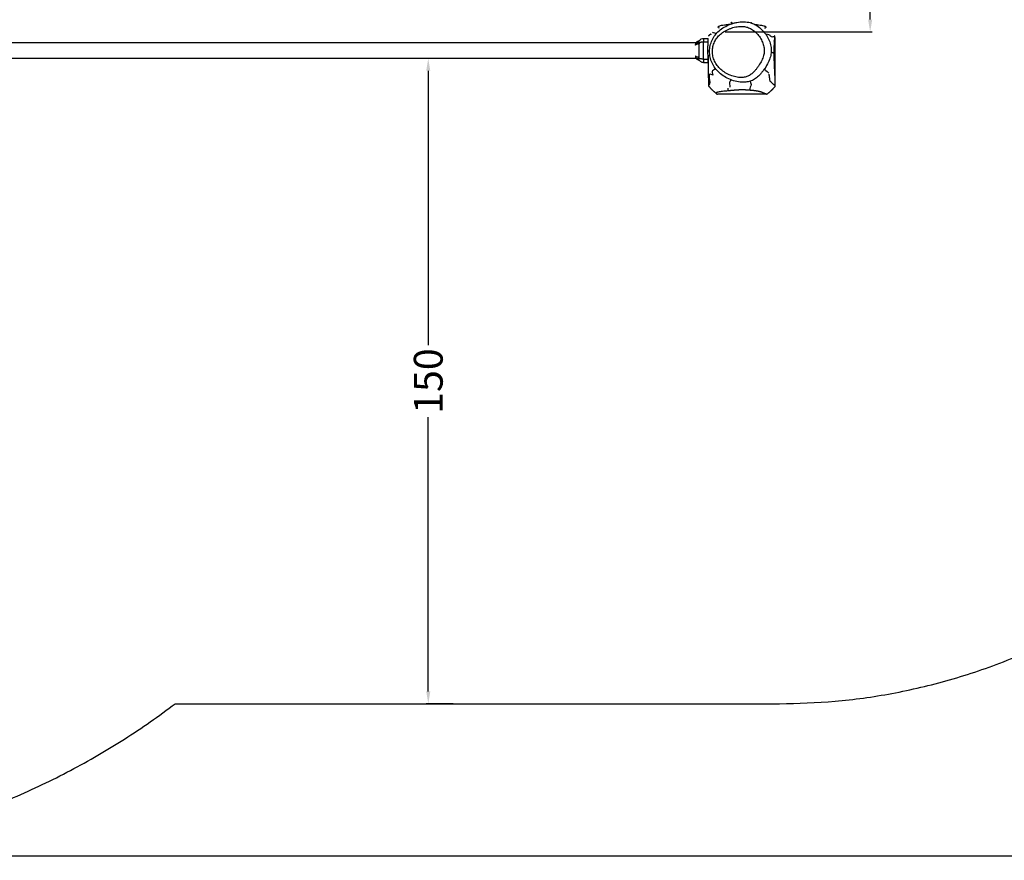
# Model space of a CAD drawing. Units: millimetres. Extents: x -492 to 510, y -265 to 634.
# Drawn here: x 32 to 271, y -195 to 9 of the extents above; entities that cross this region are included whole.
import ezdxf

# ---------------------------------------------------------------- set-up
doc = ezdxf.new("R2010")
doc.units = ezdxf.units.MM
doc.header["$MEASUREMENT"] = 0
for name, color, linetype, true_color in [('Dimensions', 7, 'Continuous', 0x000000), ('Equipment', 7, 'Continuous', 0x000000), ('Safety area', 7, 'Continuous', 0x000000)]:
    doc.layers.add(name, color=color, linetype=linetype, true_color=true_color)
doc.styles.add('Arial', font='txt')
doc.dimstyles.new('Default', dxfattribs={"dimtxt": 7, "dimasz": 3, "dimexe": 0.5, "dimexo": 0.5, "dimgap": 0.25, "dimtad": 0, "dimtoh": 1, "dimdec": 0, "dimzin": 1, "dimdsep": 46, "dimtxsty": 'Arial', "dimcen": 0.5, "dimadec": 0, "dimazin": 0, "dimtfac": 1, "dimtdec": 4, "dimtix": 1, "dimtmove": 1, "dimatfit": 3, "dimfxl": 0, "dimtolj": 1, "dimtzin": 1, "dimarcsym": 0})

# ---------------------------------------------------------------- blocks, each defined once
blk = doc.blocks.new('*D2')
at = {"layer": 'Defpoints', "color": 0}
for p in [(207.11, 197.44), (202.4, 6.45), (238.11, 6.45)]:
    blk.add_point(p, dxfattribs=at)
at = {"layer": 'Dimensions', "color": 0, "lineweight": -2}
for p, q in [((207.61, 197.44), (238.61, 197.44)), ((238.11, 194.44), (238.11, 110.69)), ((238.11, 9.45), (238.11, 93.19)), ((202.9, 6.45), (238.61, 6.45))]:
    blk.add_line(p, q, dxfattribs=at)
at = {"layer": 'Dimensions', "color": 0}
for points in [[(238.61, 194.44), (237.61, 194.44), (238.11, 197.44)], [(237.61, 9.45), (238.61, 9.45), (238.11, 6.45)]]:
    blk.add_solid(points, dxfattribs=at)
at = {"layer": 'Dimensions', "color": 0, "insert": (238.11, 101.94), "char_height": 7, "attachment_point": 5, "rotation": 90, "style": 'Arial'}
blk.add_mtext('\\A1;196', dxfattribs=at)
blk = doc.blocks.new('*D5')
at = {"layer": 'Defpoints', "color": 0}
for p in [(-108.93, 599.44), (-23.83, -193.49), (505.07, -193.49)]:
    blk.add_point(p, dxfattribs=at)
at = {"layer": 'Dimensions', "color": 0, "lineweight": -2}
for p, q in [((-108.43, 599.44), (505.57, 599.44)), ((505.07, 596.44), (505.07, 212.22)), ((505.07, -190.49), (505.07, 193.72)), ((-23.33, -193.49), (505.57, -193.49))]:
    blk.add_line(p, q, dxfattribs=at)
at = {"layer": 'Dimensions', "color": 0}
for points in [[(505.57, 596.44), (504.57, 596.44), (505.07, 599.44)], [(504.57, -190.49), (505.57, -190.49), (505.07, -193.49)]]:
    blk.add_solid(points, dxfattribs=at)
at = {"layer": 'Dimensions', "color": 0, "insert": (505.07, 202.97), "char_height": 7, "attachment_point": 5, "rotation": 90, "style": 'Arial'}
blk.add_mtext('\\A1;790', dxfattribs=at)
blk = doc.blocks.new('*D9')
at = {"layer": 'Defpoints', "color": 0}
for p in [(137.36, 0.03), (130.84, -156.56), (137.36, -156.56)]:
    blk.add_point(p, dxfattribs=at)
at = {"layer": 'Dimensions', "color": 0, "lineweight": -2}
for p, q in [((136.86, 0.03), (130.34, 0.03)), ((130.84, -2.97), (130.84, -69.52)), ((130.84, -153.56), (130.84, -87.02)), ((136.86, -156.56), (130.34, -156.56))]:
    blk.add_line(p, q, dxfattribs=at)
at = {"layer": 'Dimensions', "color": 0}
for points in [[(131.34, -2.97), (130.34, -2.97), (130.84, 0.03)], [(130.34, -153.56), (131.34, -153.56), (130.84, -156.56)]]:
    blk.add_solid(points, dxfattribs=at)
at = {"layer": 'Dimensions', "color": 0, "insert": (130.84, -78.27), "char_height": 7, "attachment_point": 5, "rotation": 90, "style": 'Arial'}
blk.add_mtext('\\A1;150', dxfattribs=at)

msp = doc.modelspace()

# ---------------------------------------------------------------- linework, layer by layer
at = {"layer": 'Equipment'}
for points, knots in [([(214.08, 1.71), (214.1, 2.15), (214.03, 3.05), (213.62, 4.39), (212.94, 5.68), (212.05, 6.83), (211.01, 7.77), (210.07, 8.32), (209.28, 8.64), (208.62, 8.81), (207.96, 8.9), (207, 8.94), (206.02, 8.84), (204.96, 8.59), (203.91, 8.24), (202.69, 7.67), (201.43, 6.78), (200.59, 5.9), (200.07, 5.11), (199.62, 4.28), (199.24, 3.16), (199.07, 1.74), (199.23, 0.32), (199.69, -1.07), (200.44, -2.36), (201.45, -3.49), (202.71, -4.43), (204.16, -5.15), (205.7, -5.62), (207.17, -5.8), (208.27, -5.71), (209, -5.51), (209.71, -5.23), (210.57, -4.69), (211.36, -3.93), (212.01, -3.15), (212.68, -2.22), (213.37, -1.03), (213.91, 0.36), (214.07, 1.27), (214.08, 1.71)], [0, 0, 0, 0, 1.321797, 2.705277, 4.184161, 5.668669, 7.061345, 8.371235, 8.91645, 9.613378, 10.392319, 10.923925, 12.50521, 13.333105, 14.17494, 15.819541, 17.362128, 18.775914, 19.464651, 20.188847, 21.608084, 23.005115, 24.431622, 25.889007, 27.381384, 28.853223, 30.427581, 32.053216, 33.704989, 35.26092, 36.456699, 36.996598, 37.54618, 38.723745, 40.029091, 40.82541, 41.758868, 43.47931, 44.931807, 46.233648, 46.233648, 46.233648, 46.233648]), ([(212.39, 1.77), (212.4, 2.13), (212.34, 2.88), (212, 4), (211.42, 5.09), (210.68, 6.06), (209.81, 6.84), (209.02, 7.32), (208.37, 7.58), (207.69, 7.75), (206.71, 7.83), (205.67, 7.72), (204.77, 7.5), (203.87, 7.2), (202.82, 6.71), (201.75, 5.96), (201.04, 5.21), (200.59, 4.55), (200.22, 3.85), (199.9, 2.91), (199.77, 1.72), (199.91, 0.52), (200.31, -0.65), (200.96, -1.74), (201.83, -2.69), (202.91, -3.48), (204.16, -4.1), (205.48, -4.5), (206.71, -4.64), (207.6, -4.56), (208.19, -4.4), (208.74, -4.15), (209.44, -3.68), (210.1, -3.02), (210.65, -2.33), (211.21, -1.53), (211.79, -0.52), (212.25, 0.65), (212.38, 1.41), (212.39, 1.77)], [0, 0, 0, 0, 1.090284, 2.254456, 3.502878, 4.758223, 5.909039, 6.997201, 7.509245, 8.008982, 9.095985, 10.435075, 11.141039, 11.869074, 13.277226, 14.595134, 15.785892, 16.371763, 16.977181, 18.166536, 19.333458, 20.524629, 21.777369, 23.036958, 24.286327, 25.637133, 27.025739, 28.461259, 29.760219, 30.714818, 31.143954, 31.57403, 32.533814, 33.653467, 34.370294, 35.155655, 36.608664, 37.835319, 38.910864, 38.910864, 38.910864, 38.910864]), ([(201.57, 7.33), (201.34, 7.41), (201.25, 7.49), (201.2, 7.65), (201.23, 7.74), (201.34, 7.82), (201.46, 7.9), (201.66, 7.98), (202.23, 8.1), (202.47, 8.14), (203.08, 8.23), (203.42, 8.26), (203.84, 8.31), (203.95, 8.32), (204.07, 8.33), (204.19, 8.34), (204.21, 8.34), (204.22, 8.34), (204.24, 8.34)], [0, 0, 0, 0, 22.401947, 22.401947, 44.289519, 44.289519, 44.289519, 66.239696, 66.239696, 77.363595, 77.363595, 88.6575, 88.6575, 88.6575, 91.684042, 91.684042, 91.684042, 92.159292, 92.159292, 92.159292, 92.159292]), ([(210.08, 8.29), (210.25, 8.27), (210.56, 8.24), (211.11, 8.17), (211.67, 8.08), (212.15, 7.98), (212.44, 7.89), (212.55, 7.84), (212.6, 7.82), (212.75, 7.74), (212.81, 7.65), (212.77, 7.53), (212.74, 7.49), (212.63, 7.41), (212.55, 7.37), (212.44, 7.33)], [0, 0, 0, 0, 0.495621, 0.936111, 1.663039, 2.203404, 2.401049, 2.569822, 2.569822, 2.569822, 24.471763, 24.471763, 35.665707, 35.665707, 46.859882, 46.859882, 46.859882, 46.859882]), ([(196.69, 4.32), (196.72, 4.36), (196.77, 4.45), (196.9, 4.6), (197.18, 4.81), (197.47, 4.89), (197.66, 4.89)], [0, 0, 0, 0, 0.146368, 0.297113, 0.597213, 1.169257, 1.169257, 1.169257, 1.169257]), ([(195.99, 3.98), (196, 3.99), (196, 3.99), (196.01, 4), (196.01, 4.01), (196.02, 4.02), (196.03, 4.02)], [0.02878675, 0.02878675, 0.02878675, 0.02878675, 0.05757351, 0.05757351, 0.05757351, 0.09207709, 0.09207709, 0.09207709, 0.09207709]), ([(196.29, 3.58), (196.27, 3.57), (196.25, 3.57), (196.15, 3.54), (196.07, 3.52), (196.01, 3.51)], [0.2903246, 0.2903246, 0.2903246, 0.2903246, 0.3684098, 0.3684098, 0.6786554, 0.6786554, 0.6786554, 0.6786554]), ([(196.29, 3.58), (196.32, 3.58), (196.34, 3.59), (196.37, 3.59), (196.38, 3.59), (196.4, 3.59), (196.42, 3.59), (196.43, 3.59), (196.45, 3.6), (196.46, 3.6), (196.47, 3.6), (196.48, 3.6), (196.49, 3.6), (196.5, 3.6), (196.52, 3.6), (196.53, 3.6), (196.54, 3.6), (196.55, 3.6), (196.56, 3.6)], [0.7850946, 0.7850946, 0.7850946, 0.7850946, 0.8321931, 0.8321931, 0.8321931, 0.8660301, 0.8660301, 0.8660301, 0.8911832, 0.8911832, 0.8911832, 0.9097583, 0.9097583, 0.9097583, 0.9359521, 0.9359521, 0.9359521, 0.9551335, 0.9551335, 0.9551335, 0.9551335]), ([(196.39, 4.3), (196.39, 4.3), (196.39, 4.28), (196.39, 4.2), (196.39, 4.03), (196.39, 3.82), (196.39, 3.76), (196.39, 3.76)], [0.762405, 0.762405, 0.762405, 0.762405, 0.945367, 1.143607, 1.524809, 1.906012, 2.287214, 2.287214, 2.287214, 2.287214]), ([(196.41, 3.73), (196.4, 3.73), (196.39, 3.74), (196.39, 3.75), (196.39, 3.76), (196.39, 3.76)], [0, 0, 0, 0, 0.02803953, 0.02803953, 0.03806125, 0.03806125, 0.03806125, 0.03806125]), ([(196.63, 3.83), (196.66, 3.84), (196.72, 3.88), (196.86, 3.94), (197.07, 4), (197.35, 4.04), (197.55, 4.05), (197.66, 4.05)], [0, 0, 0, 0, 0.097123, 0.207284, 0.461152, 0.749556, 1.059186, 1.059186, 1.059186, 1.059186]), ([(198.77, -1.1), (198.77, -1.09), (198.77, -1.05), (198.76, -0.95), (198.76, -0.64), (198.75, 0.25), (198.74, 1.07), (198.74, 1.66), (198.74, 1.7), (198.74, 1.74), (198.74, 1.78), (198.74, 1.78), (198.74, 1.78), (198.74, 1.79), (198.74, 1.8), (198.74, 1.81), (198.74, 1.81), (198.74, 2.01), (198.74, 2.39), (198.74, 2.95), (198.75, 3.45), (198.75, 3.76), (198.75, 3.9)], [0, 0, 0, 0, 0.035848, 0.099087, 0.313433, 0.973104, 2.761713, 2.761713, 2.761713, 2.872317, 2.872317, 2.872317, 2.884204, 2.884204, 2.884204, 2.907946, 2.907946, 2.907946, 3.495726, 4.062506, 4.570439, 4.990844, 4.990844, 4.990844, 4.990844]), ([(195.92, 0.01), (195.9, 0.03), (195.87, 0.08), (195.83, 0.17), (195.76, 0.35), (195.74, 0.51), (195.74, 0.61)], [0, 0, 0, 0, 0.0752124, 0.1552299, 0.3149989, 0.6364804, 0.6364804, 0.6364804, 0.6364804]), ([(196.16, 0.39), (196.2, 0.39), (196.25, 0.38), (196.39, 0.36), (196.47, 0.36), (196.56, 0.36)], [0.5901729, 0.5901729, 0.5901729, 0.5901729, 0.7672233, 0.7672233, 1.0370985, 1.0370985, 1.0370985, 1.0370985]), ([(196.39, 0.27), (196.39, 0.27), (196.39, 0.25), (196.39, 0.18), (196.39, 0), (196.39, -0.21), (196.39, -0.26), (196.39, -0.26)], [0.762405, 0.762405, 0.762405, 0.762405, 0.945367, 1.143607, 1.524809, 1.906012, 2.287214, 2.287214, 2.287214, 2.287214]), ([(197.66, -0.15), (197.6, -0.15), (197.49, -0.15), (197.28, -0.13), (197.04, -0.09), (196.79, -0.02), (196.65, 0.06), (196.6, 0.1)], [0, 0, 0, 0, 0.165341, 0.329783, 0.639027, 0.899841, 1.105367, 1.105367, 1.105367, 1.105367]), ([(214.75, 1.42), (214.75, 1.39), (214.75, 1.35), (214.75, 1.31), (214.75, 1.3), (214.75, 1.3), (214.75, 1.29), (214.75, 1.29), (214.75, 1.28), (214.75, 1.27), (214.75, 1.04), (214.75, 0.58), (214.76, -0.1), (214.76, -0.72), (214.77, -1.11), (214.77, -1.28), (214.77, -1.34), (214.78, -1.46), (214.78, -1.65), (214.79, -1.81), (214.8, -1.96), (214.81, -2.06), (214.82, -2.11), (214.82, -2.13), (214.83, -2.17), (214.83, -2.27), (214.84, -2.43), (214.86, -2.69), (214.87, -2.89), (214.87, -3.02), (214.89, -3.24), (214.9, -3.53), (214.92, -3.9), (214.92, -4.05), (214.93, -4.13), (214.93, -4.36), (214.94, -4.66), (214.95, -5.23), (214.95, -5.44), (214.96, -5.89), (214.97, -6.13), (214.97, -6.37), (214.97, -6.43), (214.97, -6.49), (214.97, -6.55)], [0, 0, 0, 0, 0.114104, 0.114104, 0.114104, 0.12655, 0.12655, 0.12655, 0.151982, 0.151982, 0.151982, 0.827856, 1.530938, 2.194705, 2.697589, 2.697589, 2.697589, 2.89304, 3.04325, 3.2656, 3.380316, 3.498796, 3.55219, 3.55219, 3.55219, 3.674993, 3.837, 4.051606, 4.442476, 4.442476, 4.442476, 5.104001, 5.332015, 5.552821, 5.552821, 5.552821, 24.724172, 24.724172, 34.265218, 34.265218, 43.806469, 43.806469, 43.806469, 46.24462, 46.24462, 46.24462, 46.24462]), ([(196.41, -0.29), (196.4, -0.29), (196.39, -0.29), (196.39, -0.28), (196.39, -0.26), (196.39, -0.26)], [0, 0, 0, 0, 0.02803953, 0.02803953, 0.03806125, 0.03806125, 0.03806125, 0.03806125]), ([(197.66, -0.99), (197.6, -0.99), (197.5, -0.98), (197.29, -0.94), (196.93, -0.77), (196.71, -0.5), (196.62, -0.29)], [0, 0, 0, 0, 0.160236, 0.318979, 0.645392, 1.321602, 1.321602, 1.321602, 1.321602]), ([(214.97, -6.56), (214.97, -6.57), (214.97, -6.57), (214.97, -6.58), (214.97, -6.59), (214.97, -6.6), (214.97, -6.62), (214.97, -6.69), (214.98, -6.76), (214.98, -6.83)], [191.129174, 191.129174, 191.129174, 191.129174, 191.279208, 191.279208, 191.279208, 191.840334, 191.840334, 191.840334, 194.762888, 194.762888, 194.762888, 194.762888]), ([(203.53, -7.86), (203.51, -7.86), (203.5, -7.86), (203.49, -7.86), (203.33, -7.88), (203.04, -7.9), (202.52, -7.96), (201.98, -8.02), (201.46, -8.1), (201.17, -8.16), (201.04, -8.19), (200.99, -8.21), (200.9, -8.24), (200.78, -8.29), (200.71, -8.35), (200.68, -8.43), (200.71, -8.5), (200.79, -8.56), (200.9, -8.63), (201, -8.66), (201.05, -8.68)], [119.708755, 119.708755, 119.708755, 119.708755, 119.957643, 119.957643, 119.957643, 120.447079, 120.861609, 121.580643, 122.111304, 122.506436, 122.506436, 122.506436, 122.683443, 122.808476, 122.903091, 122.971085, 123.04657, 123.139885, 123.282692, 123.45471, 123.45471, 123.45471, 123.45471])]:
    msp.add_open_spline(points, degree=3, knots=knots, dxfattribs=at)
for points, degree in [([(204.65, 8.48), (204.4, 8.71), (204.23, 8.84), (204.25, 8.8)], 3), ([(209.23, 8.64), (209.26, 8.75), (209.3, 8.79), (209.41, 8.69)], 3), ([(197.66, 4.89), (197.66, 4.47), (197.66, 4.05)], 2), ([(197.66, 4.89), (198.2, 4.89), (198.75, 4.89)], 2), ([(197.66, 4.89), (197.66, 4.47), (197.66, 4.05)], 2), ([(198.75, 4.05), (198.75, 4.47), (198.75, 4.89)], 2), ([(199.35, 5.86), (199.31, 5.88), (199.3, 5.89), (199.3, 5.89)], 3), ([(200.71, 5.98), (200.21, 6.21), (199.86, 6.35), (199.85, 6.27)], 3), ([(212.79, 5.84), (213.09, 5.89), (213.36, 5.9), (213.56, 5.79)], 3), ([(213.56, 5.79), (213.78, 5.67), (213.92, 5.41), (214.08, 5.32)], 3), ([(214.08, 5.32), (214.25, 5.22), (214.43, 5.28), (214.6, 5.33)], 3), ([(214.6, 5.33), (214.71, 5.36), (214.82, 5.38), (214.91, 5.36)], 3), ([(214.98, 5.14), (214.98, -0.85), (214.98, -6.83)], 2), ([(195.88, 3.83), (108.69, 3.83), (21.51, 3.83)], 2), ([(195.97, 3.96), (195.98, 3.97), (195.98, 3.97), (195.98, 3.97)], 3), ([(195.98, 3.97), (195.98, 3.98), (195.99, 3.98), (195.99, 3.98)], 3), ([(195.99, 3.51), (196, 3.51), (196.01, 3.51)], 2), ([(196.08, 4.06), (196.23, 4.06), (196.39, 4.06)], 2), ([(196.41, 4.32), (196.41, 4.03), (196.41, 3.74)], 2), ([(196.41, 4.32), (196.55, 4.32), (196.69, 4.32)], 2), ([(196.41, 3.74), (196.47, 3.74), (196.54, 3.74)], 2), ([(196.56, 3.65), (196.56, 3.63), (196.56, 3.62)], 2), ([(196.56, 3.62), (196.56, 3.61), (196.56, 3.6)], 2), ([(196.56, 0.36), (196.56, 1.98), (196.56, 3.6)], 2), ([(197.66, -0.15), (197.66, 1.95), (197.66, 4.05)], 2), ([(197.66, 4.05), (198.2, 4.05), (198.75, 4.05)], 2), ([(197.66, -0.15), (197.66, 1.95), (197.66, 4.05)], 2), ([(198.75, 3.9), (198.75, 3.97), (198.75, 4.05)], 2), ([(195.91, 0.03), (108.69, 0.03), (21.48, 0.03)], 2), ([(196.41, 0.3), (196.41, 0), (196.41, -0.29)], 2), ([(196.41, 0.3), (196.45, 0.3), (196.5, 0.3)], 2), ([(195.94, -0.03), (196.17, -0.03), (196.39, -0.03)], 2), ([(196.2, -0.26), (196.2, -0.26), (196.19, -0.26), (196.18, -0.25)], 3), ([(196.41, -0.29), (196.51, -0.29), (196.62, -0.29)], 2), ([(196.41, -0.34), (196.41, -0.35), (196.41, -0.36)], 2), ([(196.41, -0.36), (196.45, -0.36), (196.49, -0.36)], 2), ([(196.56, -0.36), (196.61, -0.36), (196.65, -0.36)], 2), ([(196.65, -0.36), (196.61, -0.36), (196.56, -0.36)], 2), ([(196.56, -0.36), (196.56, -0.36), (196.56, -0.36)], 2), ([(197.66, -0.15), (197.66, -0.57), (197.66, -0.99)], 2), ([(197.66, -0.15), (198.2, -0.15), (198.75, -0.15)], 2), ([(197.66, -0.15), (197.66, -0.57), (197.66, -0.99)], 2), ([(197.66, -0.99), (198.2, -0.99), (198.75, -0.99)], 2), ([(198.75, -0.99), (198.75, -0.67), (198.75, -0.34)], 2), ([(199.05, -3.91), (198.89, -4.2), (199.13, -5.22), (199.15, -5.77)], 3), ([(199.91, -4.01), (199.79, -4.04), (199.21, -3.62), (199.05, -3.91)], 3), ([(199.77, -3.14), (199.69, -3.48), (200.03, -3.98), (199.91, -4.01)], 3), ([(200.62, -2.52), (200.17, -2.7), (199.84, -2.87), (199.77, -3.14)], 3), ([(212.42, -2.56), (212.98, -3.02), (213.38, -3.4), (213.52, -3.55)], 3), ([(213.51, -3.78), (213.49, -3.96), (213.62, -4.43), (213.66, -4.75)], 3), ([(213.66, -4.75), (213.7, -5.08), (213.66, -5.27), (213.87, -5.56)], 3), ([(199.15, -5.77), (199.16, -6.12), (199.08, -6.28), (198.96, -6.36)], 3), ([(203.58, -7.16), (203.55, -7.32), (203.53, -7.57), (203.53, -7.86)], 3), ([(203.95, -5.95), (203.92, -6.33), (204.11, -6.87), (204.06, -6.95)], 3), ([(204.42, -5.2), (204.16, -5.42), (203.97, -5.63), (203.95, -5.95)], 3), ([(209.15, -6.59), (209.06, -6.8), (208.81, -7.07), (208.9, -7.69)], 3), ([(209.01, -5.5), (209.07, -5.69), (209.1, -5.88), (209.14, -6.05)], 3), ([(209.14, -6.05), (209.19, -6.23), (209.25, -6.37), (209.15, -6.59)], 3), ([(214.97, -6.55), (214.45, -6.18), (214.05, -5.83), (213.87, -5.56)], 3), ([(212.96, -8.68), (207.01, -8.68), (201.05, -8.68)], 2), ([(208.9, -7.69), (208.9, -7.7), (208.9, -7.7), (208.9, -7.7)], 3)]:
    msp.add_open_spline(points, degree=degree, dxfattribs=at)
for points, weights, degree, knots in [([(198.88, 5.44), (198.99, 5.56), (199.09, 5.68), (199.2, 5.8), (199.23, 5.83), (199.26, 5.86), (199.3, 5.89)], [1, 0.999851610618, 0.999851610618, 1, 1, 1, 1], 3, [0, 0, 0, 0, 0.481798, 0.481798, 0.481798, 1.472693, 1.472693, 1.472693, 1.472693]), ([(214.98, 5.14), (214.96, 5.39), (214.94, 5.51), (214.92, 5.46), (214.92, 5.46), (214.92, 5.45), (214.92, 5.45), (214.91, 5.42), (214.91, 5.39), (214.91, 5.36), (214.91, 5.36), (214.91, 5.36), (214.91, 5.35), (214.91, 5.34), (214.9, 5.34), (214.9, 5.33), (214.89, 5.19), (214.88, 5.05), (214.87, 4.92), (214.87, 4.83), (214.86, 4.69), (214.85, 4.51), (214.84, 4.38), (214.83, 4.3), (214.82, 4.27), (214.81, 4.21), (214.81, 4.18), (214.79, 4.03), (214.79, 3.96), (214.78, 3.77), (214.78, 3.65), (214.77, 3.47), (214.77, 3.33), (214.76, 3.02), (214.76, 2.53), (214.75, 1.99), (214.75, 1.61), (214.75, 1.42)], [1, 1, 1, 1, 1, 1, 1, 0.99922220735, 0.99922220735, 1, 1, 1, 1, 1, 1, 1, 0.999889915051, 0.999889915051, 1, 1, 1, 1, 1, 1, 1, 1, 1, 1, 1, 1, 1, 1, 1, 1, 1, 1, 1, 1], 3, [0, 0, 0, 0, 44.286865, 44.286865, 44.286865, 48.196521, 48.196521, 48.196521, 48.330358, 48.330358, 48.330358, 49.436737, 49.436737, 49.436737, 51.565194, 51.565194, 51.565194, 51.977909, 51.977909, 51.977909, 52.237853, 52.401378, 52.530112, 52.628182, 52.628182, 52.628182, 74.820642, 74.820642, 85.917221, 85.917221, 96.933007, 96.933007, 96.933007, 97.345955, 97.862729, 98.402949, 98.979603, 98.979603, 98.979603, 98.979603]), ([(195.74, 3.28), (195.74, 3.33), (195.74, 3.38), (195.75, 3.43), (195.75, 3.46), (195.76, 3.49), (195.76, 3.51), (195.77, 3.54), (195.77, 3.57), (195.78, 3.59), (195.79, 3.62), (195.8, 3.64), (195.81, 3.67), (195.82, 3.7), (195.83, 3.72), (195.84, 3.74), (195.85, 3.77), (195.86, 3.79), (195.87, 3.82), (195.89, 3.84), (195.9, 3.86), (195.92, 3.88), (195.92, 3.89), (195.92, 3.89), (195.93, 3.9)], [1, 0.998636051695, 0.998636051695, 1, 0.999596158537, 0.999596158537, 1, 0.999572525557, 0.999572525557, 1, 0.999540386825, 0.999540386825, 1, 0.999526295202, 0.999526295202, 1, 0.999508910187, 0.999508910187, 1, 0.999482614175, 0.999482614175, 1, 1, 1, 1], 3, [0, 0, 0, 0, 0.1508711, 0.1508711, 0.1508711, 0.2315656, 0.2315656, 0.2315656, 0.3132578, 0.3132578, 0.3132578, 0.3958153, 0.3958153, 0.3958153, 0.4772735, 0.4772735, 0.4772735, 0.5573381, 0.5573381, 0.5573381, 0.6364884, 0.6364884, 0.6364884, 0.6480972, 0.6480972, 0.6480972, 0.6480972]), ([(195.74, 3.28), (195.74, 3.3), (195.74, 3.31), (195.75, 3.32), (195.75, 3.33), (195.76, 3.34), (195.76, 3.35), (195.77, 3.36), (195.77, 3.37), (195.78, 3.38), (195.79, 3.39), (195.8, 3.39), (195.81, 3.4), (195.82, 3.41), (195.83, 3.42), (195.84, 3.43), (195.85, 3.44), (195.86, 3.44), (195.87, 3.45), (195.89, 3.46), (195.9, 3.47), (195.92, 3.47), (195.95, 3.49), (195.98, 3.5), (196.01, 3.51)], [1, 0.992690619681, 0.992690619681, 1, 0.997640932281, 0.997640932281, 1, 0.998220122442, 0.998220122442, 1, 0.998695552516, 0.998695552516, 1, 0.999094612641, 0.999094612641, 1, 0.999361387777, 0.999361387777, 1, 0.999533197763, 0.999533197763, 1, 0.998812981223, 0.998812981223, 1], 3, [0, 0, 0, 0, 0.042685, 0.042685, 0.042685, 0.0727645, 0.0727645, 0.0727645, 0.1059027, 0.1059027, 0.1059027, 0.1427555, 0.1427555, 0.1427555, 0.1828903, 0.1828903, 0.1828903, 0.2263206, 0.2263206, 0.2263206, 0.2733595, 0.2733595, 0.2733595, 0.3752148, 0.3752148, 0.3752148, 0.3752148]), ([(196.01, 3.51), (196, 3.51), (195.99, 3.51), (195.98, 3.51), (195.95, 3.51), (195.92, 3.52), (195.9, 3.53), (195.86, 3.54), (195.84, 3.57), (195.84, 3.6), (195.83, 3.62), (195.83, 3.63), (195.83, 3.64), (195.83, 3.66), (195.83, 3.67), (195.84, 3.69), (195.85, 3.74), (195.87, 3.8), (195.89, 3.85), (195.92, 3.89), (195.94, 3.93), (195.97, 3.96)], [1, 1, 1, 1, 0.983350257484, 0.983350257484, 1, 0.928429362991, 0.928429362991, 1, 0.995940457861, 0.995940457861, 1, 0.997518205956, 0.997518205956, 1, 0.990972280662, 0.990972280662, 1, 0.997365850923, 0.997365850923, 1], 3, [0.0020209, 0.0020209, 0.0020209, 0.0020209, 0.0567823, 0.0567823, 0.0567823, 0.1395462, 0.1395462, 0.1395462, 0.2399233, 0.2399233, 0.2399233, 0.2797887, 0.2797887, 0.2797887, 0.326233, 0.326233, 0.326233, 0.4935528, 0.4935528, 0.4935528, 0.6337005, 0.6337005, 0.6337005, 0.6337005]), ([(196.56, 3.65), (196.55, 3.65), (196.54, 3.65), (196.53, 3.65), (196.52, 3.65), (196.5, 3.65), (196.49, 3.65), (196.48, 3.65), (196.47, 3.65), (196.46, 3.65), (196.44, 3.64), (196.43, 3.64), (196.41, 3.64), (196.39, 3.64), (196.38, 3.64), (196.36, 3.64), (196.33, 3.63), (196.31, 3.63), (196.28, 3.63), (196.25, 3.63), (196.22, 3.62), (196.19, 3.62), (196.16, 3.62), (196.13, 3.61), (196.1, 3.61), (196.09, 3.61), (196.09, 3.61), (196.09, 3.61), (196.04, 3.61), (196, 3.62), (195.97, 3.64), (195.93, 3.66), (195.91, 3.69), (195.9, 3.75), (195.91, 3.81), (195.93, 3.86), (195.96, 3.92), (196, 3.97), (196.03, 4.02), (196.08, 4.06)], [1, 1, 1, 1, 1, 1, 1, 1, 1, 1, 1, 1, 1, 1, 1, 1, 1, 1, 1, 1, 1, 1, 0.999273596417, 0.999273596417, 1, 1, 1, 1, 1, 1, 1, 1, 1, 1, 1, 1, 1, 0.993551984062, 0.993551984062, 1], 3, [0.01661, 0.01661, 0.01661, 0.01661, 0.049648, 0.049648, 0.049648, 0.094779, 0.094779, 0.094779, 0.126791, 0.126791, 0.126791, 0.170176, 0.170176, 0.170176, 0.228648, 0.228648, 0.228648, 0.310469, 0.310469, 0.310469, 0.417879, 0.417879, 0.417879, 0.513545, 0.513545, 0.513545, 0.531401, 0.531401, 0.531401, 0.738321, 0.738321, 0.738321, 1.008398, 1.008398, 1.008398, 1.256063, 1.256063, 1.256063, 1.43966, 1.43966, 1.43966, 1.43966]), ([(196.01, 3.51), (196.06, 3.53), (196.11, 3.54), (196.16, 3.56), (196.21, 3.57), (196.25, 3.57), (196.29, 3.58)], [1, 0.99902388935, 1, 0.999407174172, 1, 0.999692344123, 1], 2, [0, 0, 0, 0.1042064, 0.1042064, 0.2061874, 0.2061874, 0.291271, 0.291271, 0.291271]), ([(196.03, 4.02), (196.05, 4.05), (196.08, 4.07), (196.11, 4.1), (196.14, 4.12), (196.17, 4.14), (196.21, 4.16), (196.22, 4.17), (196.23, 4.17), (196.24, 4.18)], [1, 0.998664610749, 0.998664610749, 1, 0.998143775172, 0.998143775172, 1, 1, 1, 1], 3, [0, 0, 0, 0, 0.1087564, 0.1087564, 0.1087564, 0.2287548, 0.2287548, 0.2287548, 0.2514403, 0.2514403, 0.2514403, 0.2514403]), ([(196.08, 4.06), (196.11, 4.09), (196.15, 4.12), (196.19, 4.15), (196.22, 4.16), (196.25, 4.18), (196.28, 4.19), (196.3, 4.2), (196.33, 4.21), (196.35, 4.22), (196.36, 4.23), (196.38, 4.23), (196.39, 4.23)], [1, 0.997196669959, 0.997196669959, 1, 0.99832438262, 0.99832438262, 1, 0.998948581488, 0.998948581488, 1, 1, 1, 1], 3, [0, 0, 0, 0, 0.1351246, 0.1351246, 0.1351246, 0.238592, 0.238592, 0.238592, 0.3190474, 0.3190474, 0.3190474, 0.3546129, 0.3546129, 0.3546129, 0.3546129]), ([(196.24, 4.18), (196.26, 4.19), (196.28, 4.2), (196.29, 4.2), (196.32, 4.21), (196.34, 4.22), (196.36, 4.23), (196.37, 4.23), (196.38, 4.23), (196.39, 4.24)], [1, 0.999482651014, 0.999482651014, 1, 0.999111385996, 0.999111385996, 1, 1, 1, 1], 3, [0, 0, 0, 0, 0.0584516, 0.0584516, 0.0584516, 0.1328043, 0.1328043, 0.1328043, 0.1578094, 0.1578094, 0.1578094, 0.1578094]), ([(196.56, 3.62), (196.55, 3.62), (196.54, 3.62), (196.53, 3.62), (196.52, 3.62), (196.5, 3.62), (196.49, 3.62), (196.48, 3.62), (196.47, 3.61), (196.46, 3.61), (196.45, 3.61), (196.43, 3.61), (196.42, 3.61), (196.4, 3.6), (196.38, 3.6), (196.37, 3.6), (196.34, 3.59), (196.32, 3.59), (196.3, 3.58)], [1, 1, 1, 1, 1, 1, 1, 1, 1, 1, 1, 1, 1, 1, 1, 1, 0.99985309338, 0.99985309338, 1], 3, [0.0161746, 0.0161746, 0.0161746, 0.0161746, 0.0483473, 0.0483473, 0.0483473, 0.0922803, 0.0922803, 0.0922803, 0.1234127, 0.1234127, 0.1234127, 0.1655298, 0.1655298, 0.1655298, 0.2220516, 0.2220516, 0.2220516, 0.2937784, 0.2937784, 0.2937784, 0.2937784]), ([(196.39, 4.3), (196.39, 4.3), (196.39, 4.3), (196.39, 4.3), (196.39, 4.31), (196.39, 4.32), (196.41, 4.32)], [1, 0.951184463648, 0.918640772747, 0.902368927296, 0.890165043208, 0.709083571251, 0.890165043208], 2, [0, 0, 0, 0.00675349, 0.00675349, 0.01025045, 0.01025045, 0.03707037, 0.03707037, 0.03707037]), ([(195.93, 0.42), (195.92, 0.42), (195.92, 0.42), (195.92, 0.42), (195.9, 0.43), (195.89, 0.44), (195.87, 0.45), (195.86, 0.45), (195.85, 0.46), (195.84, 0.47), (195.83, 0.48), (195.82, 0.49), (195.81, 0.49), (195.8, 0.5), (195.79, 0.51), (195.78, 0.52), (195.77, 0.53), (195.77, 0.54), (195.76, 0.55), (195.76, 0.56), (195.75, 0.56), (195.75, 0.57), (195.74, 0.59), (195.74, 0.6), (195.74, 0.61)], [1, 1, 1, 1, 0.999533015574, 0.999533015574, 1, 0.999361595479, 0.999361595479, 1, 0.999094350062, 0.999094350062, 1, 0.998695746405, 0.998695746405, 1, 0.998219668109, 0.998219668109, 1, 0.997641843229, 0.997641843229, 1, 0.992688111314, 0.992688111314, 1], 3, [0.482915, 0.482915, 0.482915, 0.482915, 0.497626, 0.497626, 0.497626, 0.5445282, 0.5445282, 0.5445282, 0.5878319, 0.5878319, 0.5878319, 0.627849, 0.627849, 0.627849, 0.6645954, 0.6645954, 0.6645954, 0.6976359, 0.6976359, 0.6976359, 0.7276294, 0.7276294, 0.7276294, 0.7701811, 0.7701811, 0.7701811, 0.7701811]), ([(195.94, -0.03), (195.93, -0.01), (195.91, 0.02), (195.9, 0.04), (195.88, 0.08), (195.86, 0.12), (195.84, 0.16), (195.83, 0.2), (195.82, 0.25), (195.82, 0.29), (195.82, 0.32), (195.83, 0.35), (195.85, 0.37), (195.87, 0.39), (195.89, 0.41), (195.91, 0.41), (195.92, 0.41), (195.92, 0.42), (195.93, 0.42)], [1, 0.99906401317, 0.99906401317, 1, 0.996571479521, 0.996571479521, 1, 0.988680781059, 0.988680781059, 1, 0.969005203242, 0.969005203242, 1, 0.96842781975, 0.96842781975, 1, 1, 1, 1], 3, [0, 0, 0, 0, 0.0862762, 0.0862762, 0.0862762, 0.2176747, 0.2176747, 0.2176747, 0.3464466, 0.3464466, 0.3464466, 0.4353815, 0.4353815, 0.4353815, 0.5089861, 0.5089861, 0.5089861, 0.5423403, 0.5423403, 0.5423403, 0.5423403]), ([(195.93, 0.42), (195.94, 0.42), (195.96, 0.42), (195.98, 0.42), (196.03, 0.42), (196.09, 0.41), (196.16, 0.39)], [1, 0.996583437819, 0.996583437819, 1, 1, 1, 1], 3, [0, 0, 0, 0, 0.048919, 0.048919, 0.048919, 0.326298, 0.326298, 0.326298, 0.326298]), ([(196.39, 0.27), (196.39, 0.27), (196.39, 0.28), (196.39, 0.28), (196.39, 0.28), (196.39, 0.29), (196.41, 0.3)], [1, 0.951184463648, 0.918640772747, 0.902368927296, 0.890165043208, 0.709083571231, 0.890165043208], 2, [0, 0, 0, 0.00675349, 0.00675349, 0.01025045, 0.01025045, 0.03707037, 0.03707037, 0.03707037]), ([(198.98, -6.76), (198.97, -6.67), (198.97, -6.59), (198.96, -6.51), (198.96, -6.47), (198.96, -6.41), (198.96, -6.36), (198.96, -6.35), (198.96, -6.35), (198.96, -6.34), (198.96, -6.33), (198.96, -6.31), (198.96, -6.3), (198.95, -6.21), (198.94, -5.93), (198.94, -5.56), (198.93, -5.28), (198.93, -5.21), (198.92, -5.1), (198.91, -4.93), (198.9, -4.43), (198.89, -4.03), (198.87, -3.7), (198.87, -3.56), (198.86, -3.33), (198.85, -2.84), (198.84, -2.1), (198.83, -0.85), (198.83, 0.14), (198.83, 0.74), (198.83, 0.78), (198.83, 0.82), (198.83, 0.86)], [1, 0.999929009871, 0.999929009871, 1, 1, 1, 1, 1, 1, 1, 1, 1, 1, 1, 1, 1, 1, 1, 1, 1, 1, 1, 1, 1, 1, 1, 1, 1, 1, 1, 1, 1, 1], 3, [0, 0, 0, 0, 0.244418, 0.244418, 0.244418, 5.242988, 5.242988, 5.242988, 5.777003, 5.777003, 5.777003, 6.823408, 6.823408, 6.823408, 7.086665, 7.681672, 7.919866, 7.919866, 7.919866, 8.240774, 8.433284, 9.423852, 9.423852, 9.423852, 9.84773, 10.127981, 10.887914, 12.074864, 13.863601, 13.863601, 13.863601, 14.002429, 14.002429, 14.002429, 14.002429]), ([(196.56, -0.36), (196.55, -0.36), (196.54, -0.36), (196.53, -0.36), (196.52, -0.36), (196.5, -0.36), (196.49, -0.36), (196.48, -0.35), (196.47, -0.35), (196.45, -0.35), (196.45, -0.35), (196.44, -0.35), (196.43, -0.35), (196.42, -0.35), (196.42, -0.34), (196.41, -0.34), (196.39, -0.34), (196.38, -0.34), (196.36, -0.33), (196.33, -0.32), (196.31, -0.31), (196.29, -0.3), (196.26, -0.29), (196.23, -0.28), (196.2, -0.26), (196.17, -0.24), (196.14, -0.22), (196.11, -0.2), (196.07, -0.17), (196.04, -0.14), (196.01, -0.1), (195.98, -0.08), (195.96, -0.05), (195.94, -0.03)], [1, 1, 1, 1, 1, 1, 1, 1, 1, 1, 1, 1, 1, 1, 1, 1, 0.999488404849, 0.999488404849, 1, 0.999070677871, 0.999070677871, 1, 0.99864581489, 0.99864581489, 1, 0.998184180968, 0.998184180968, 1, 0.997782552038, 0.997782552038, 1, 0.998995632786, 0.998995632786, 1], 3, [0.016786, 0.016786, 0.016786, 0.016786, 0.0501777, 0.0501777, 0.0501777, 0.0957877, 0.0957877, 0.0957877, 0.1281167, 0.1281167, 0.1281167, 0.1562654, 0.1562654, 0.1562654, 0.1718467, 0.1718467, 0.1718467, 0.2277144, 0.2277144, 0.2277144, 0.3029325, 0.3029325, 0.3029325, 0.3964603, 0.3964603, 0.3964603, 0.5129742, 0.5129742, 0.5129742, 0.6532363, 0.6532363, 0.6532363, 0.748959, 0.748959, 0.748959, 0.748959]), ([(212.96, -8.68), (212.66, -8.56), (212.31, -8.41), (211.91, -8.25), (211.81, -8.21), (211.76, -8.19), (211.68, -8.16), (211.51, -8.11), (211.15, -8), (210.62, -7.9), (209.87, -7.79), (209.33, -7.74), (209.03, -7.72), (208.99, -7.71), (208.94, -7.71), (208.9, -7.7), (208.9, -7.7), (208.89, -7.7), (208.88, -7.7), (208.88, -7.7), (208.87, -7.7), (208.87, -7.7), (208.86, -7.7), (208.86, -7.7), (208.85, -7.7), (208.68, -7.69), (208.34, -7.66), (207.71, -7.63), (207.02, -7.6), (206.18, -7.63), (205.62, -7.68), (205.31, -7.7), (204.76, -7.75), (204.21, -7.8), (203.66, -7.85), (203.61, -7.85), (203.57, -7.85), (203.53, -7.86)], [1, 1, 1, 1, 1, 1, 1, 1, 1, 1, 1, 1, 1, 1, 1, 1, 1, 1, 1, 1, 1, 1, 1, 1, 1, 1, 1, 1, 1, 1, 1, 1, 0.999996119982, 0.999996119982, 1, 1, 1, 1], 3, [0, 0, 0, 0, 0.975038, 1.139648, 1.295844, 1.295844, 1.295844, 1.558708, 1.823192, 2.429023, 3.181776, 4.073029, 4.073029, 4.073029, 5.078683, 5.078683, 5.078683, 5.188299, 5.188299, 5.188299, 5.321027, 5.321027, 5.321027, 5.403825, 5.403825, 5.403825, 5.93614, 6.432839, 7.287751, 8.006428, 8.953792, 8.953792, 8.953792, 10.613411, 10.613411, 10.613411, 11.677215, 11.677215, 11.677215, 11.677215])]:
    msp.add_rational_spline(points, weights, degree=degree, knots=knots, dxfattribs=at)
for points, weights in [([(199.53, 5.79), (199.44, 5.82), (199.35, 5.86)], [1, 0.998998831018, 1]), ([(196.51, 3.7), (196.52, 3.72), (196.54, 3.74)], [1, 0.995050895084, 1]), ([(199.13, 1.76), (198.93, 1.78), (198.74, 1.78)], [1, 0.999490622042, 1]), ([(214.08, 1.61), (214.42, 1.47), (214.75, 1.31)], [1, 0.999481335051, 1]), ([(196.56, -0.36), (196.44, -0.36), (196.33, -0.32)], [1, 0.98567868736, 1]), ([(196.41, -0.36), (196.39, -0.36), (196.39, -0.34)], [1, 0.750213973116, 1]), ([(198.98, -6.76), (199.73, -7.69), (200.69, -8.41)], [1, 0.992779311162, 1]), ([(212.96, -8.68), (214.1, -7.89), (214.98, -6.83)], [1, 0.990588940362, 1])]:
    msp.add_rational_spline(points, weights, degree=2, dxfattribs=at)
at = {"layer": 'Safety area'}
for points, weights in [([(216.11, -156.56), (366.11, -156.56), (366.11, -6.56)], [1, 0.707106781187, 1]), ([(-43.89, -194.56), (19.14, -194.56), (69.44, -156.56)], [1, 0.948122444736, 1])]:
    msp.add_rational_spline(points, weights, degree=2, dxfattribs=at)
msp.add_open_spline([(69.44, -156.56), (142.77, -156.56), (216.11, -156.56)], degree=2, dxfattribs=at)

# ---------------------------------------------------------------- dimensions: what is measured, and where the dimension line sits
at = {"layer": 'Dimensions'}
for base, p1, p2, text, picture, middle in [((505.07, -193.49), (-108.93, 599.44), (-23.83, -193.49), '790', '*D5', (505.07, 202.97)), ((238.11, 6.45), (207.11, 197.44), (202.4, 6.45), '196', '*D2', (238.11, 101.94)), ((130.84, -156.56), (137.36, 0.03), (137.36, -156.56), '150', '*D9', (130.84, -78.27))]:
    dim = msp.add_linear_dim(base=base, p1=p1, p2=p2, angle=90, text=text, dimstyle='Default', dxfattribs=at)
    dim.commit()
    dim.dimension.update_dxf_attribs({"geometry": picture, "text_midpoint": middle})

doc.saveas('drawing.dxf')
